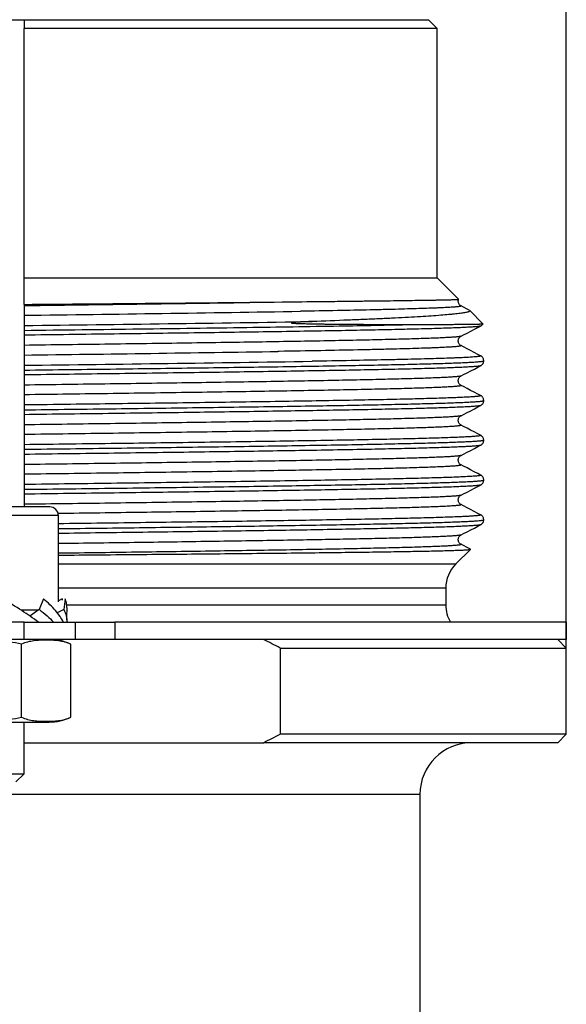
# Model space of a CAD drawing. Units: millimetres. Extents: x 345 to 611, y -40 to 318.
# Drawn here: x 449 to 481, y 186 to 243 of the extents above; entities that cross this region are included whole.
import ezdxf

# ---------------------------------------------------------------- set-up
doc = ezdxf.new("R2010")
doc.units = ezdxf.units.MM
doc.layers.add('02_ACHSEN', color=7, linetype='Continuous')
doc.layers.add('06_FLAECHEN', color=7, linetype='Continuous')
doc.layers.add('AM_5', color=3, linetype='Continuous', lineweight=25)
doc.styles.get("Standard").update_dxf_attribs({"font": 'arial.ttf'})
doc.dimstyles.new('AM_DIN$0', dxfattribs={"dimtxt": 3.5, "dimasz": 4, "dimexe": 1, "dimexo": 0, "dimgap": 1.5, "dimtad": 1, "dimdsep": 46, "dimtxsty": 'Standard', "dimcen": 0, "dimclrd": 256, "dimclre": 256, "dimclrt": 2, "dimadec": 0, "dimazin": 2, "dimtp": 0.1, "dimtm": 0.1, "dimtfac": 0.71, "dimtmove": 0, "dimatfit": 3, "dimfxl": 1, "dimlwd": -1, "dimlwe": -1, "dimarcsym": 0})

# ---------------------------------------------------------------- blocks, each defined once
blk = doc.blocks.new('*D17')
at = {"layer": 'AM_5', "transparency": 16777216}
for p, q in [((474.798, 265.281), (367.607, 265.281)), ((372.607, 245.281), (372.607, 148.781)), ((474.798, 128.781), (367.607, 128.781))]:
    blk.add_line(p, q, dxfattribs=at)
for points in [[(369.274, 245.281), (375.94, 245.281), (372.607, 265.281)], [(369.274, 148.781), (375.94, 148.781), (372.607, 128.781)]]:
    blk.add_solid(points, dxfattribs=at)
at = {"layer": 'Defpoints', "color": 0, "transparency": 16777216}
for p in [(474.798, 265.281), (372.607, 128.781), (474.798, 128.781)]:
    blk.add_point(p, dxfattribs=at)
at = {"layer": 'AM_5', "color": 2, "transparency": 16777216, "insert": (356.166, 197.031), "char_height": 17.5, "attachment_point": 5, "rotation": 90}
blk.add_mtext('137', dxfattribs=at)
blk = doc.blocks.new('*D18')
at = {"layer": 'AM_5', "transparency": 16777216}
for p, q in [((411.798, 201.681), (411.798, 294.542)), ((480.798, 206.681), (480.798, 294.542)), ((431.798, 289.542), (460.798, 289.542))]:
    blk.add_line(p, q, dxfattribs=at)
for points in [[(431.798, 292.876), (431.798, 286.209), (411.798, 289.542)], [(460.798, 292.876), (460.798, 286.209), (480.798, 289.542)]]:
    blk.add_solid(points, dxfattribs=at)
at = {"layer": 'Defpoints', "color": 0, "transparency": 16777216}
for p in [(480.798, 289.542), (480.798, 206.681), (411.798, 201.681)]:
    blk.add_point(p, dxfattribs=at)
at = {"layer": 'AM_5', "color": 2, "transparency": 16777216, "insert": (445.76, 306.467), "char_height": 17.5, "attachment_point": 5}
blk.add_mtext('%%C69', dxfattribs=at)

msp = doc.modelspace()

# ---------------------------------------------------------------- linework, layer by layer
at = {"color": 7, "linetype": 'Continuous'}
for p, q in [((472.798, 243.181), (473.298, 242.681)), ((450.798, 214.881), (441.798, 214.881)), ((451.298, 209.364), (451.298, 214.381)), ((475.233, 212.414), (474.383, 211.565)), ((473.798, 210.151), (473.798, 209.181)), ((451.51, 209.531), (451.298, 209.429)), ((450.187, 208.919), (449.639, 208.538)), ((451.61, 208.919), (451.232, 208.726)), ((450.166, 208.184), (450.161, 208.181)), ((452.298, 207.181), (452.298, 208.181)), ((449.298, 207.181), (443.298, 207.181)), ((450.751, 207.181), (449.298, 207.181)), ((452.298, 207.181), (450.751, 207.181)), ((454.578, 207.181), (452.298, 207.181)), ((463.202, 207.181), (454.578, 207.181)), ((473.213, 207.181), (463.202, 207.181)), ((473.539, 207.181), (473.213, 207.181)), ((475.798, 207.181), (473.539, 207.181)), ((476.148, 207.181), (475.798, 207.181)), ((476.184, 207.181), (476.148, 207.181)), ((480.298, 207.181), (476.184, 207.181)), ((480.353, 207.181), (480.298, 207.181)), ((480.298, 207.181), (480.798, 206.681)), ((480.798, 207.181), (480.353, 207.181)), ((464.186, 206.681), (464.186, 201.681)), ((449.298, 199.381), (449.298, 202.381)), ((480.798, 201.681), (464.186, 201.681)), ((480.298, 201.181), (480.798, 201.681)), ((449.298, 201.181), (463.202, 201.181)), ((475.298, 201.181), (463.202, 201.181)), ((480.298, 201.181), (475.298, 201.181)), ((443.298, 199.381), (449.298, 199.381)), ((449.298, 199.381), (448.823, 198.906)), ((472.298, 198.181), (472.298, 166.081))]:
    msp.add_line(p, q, dxfattribs=at)
at = {"color": 9, "linetype": 'Continuous'}
for p, q in [((451.298, 214.381), (441.298, 214.381)), ((449.298, 207.181), (449.298, 208.181)), ((454.578, 208.181), (454.578, 207.181)), ((472.298, 198.181), (420.298, 198.181))]:
    msp.add_line(p, q, dxfattribs=at)
at = {"color": 3, "linetype": 'Continuous'}
for p, q in [((449.298, 208.181), (443.298, 208.181)), ((449.298, 208.181), (450.085, 208.181)), ((450.085, 208.181), (450.187, 208.181)), ((450.187, 208.181), (450.225, 208.181)), ((450.225, 208.181), (451.579, 208.181)), ((451.579, 208.181), (451.61, 208.181)), ((451.61, 208.181), (452.298, 208.181)), ((452.298, 208.181), (454.578, 208.181)), ((473.539, 208.181), (454.578, 208.181)), ((476.148, 208.181), (473.539, 208.181)), ((476.184, 208.181), (476.148, 208.181)), ((480.798, 208.181), (476.184, 208.181))]:
    msp.add_line(p, q, dxfattribs=at)
at = {"color": 7, "linetype": 'Continuous'}
for points in [[(474.682, 226.559), (474.673, 226.565), (474.658, 226.574), (474.64, 226.587), (474.62, 226.604), (474.598, 226.627), (474.576, 226.655), (474.555, 226.688), (474.539, 226.726), (474.527, 226.768), (474.521, 226.812), (474.522, 226.858), (474.529, 226.902), (474.54, 226.939)], [(475.159, 226.311), (475.035, 226.376), (474.829, 226.483), (474.682, 226.559)], [(474.682, 224.794), (474.834, 224.873), (475.04, 224.98), (475.247, 225.088), (475.456, 225.197), (475.666, 225.307), (475.821, 225.387)], [(475.821, 225.387), (475.836, 225.395), (475.854, 225.407), (475.875, 225.422), (475.897, 225.441), (475.92, 225.465), (475.942, 225.494), (475.959, 225.519)], [(474.682, 224.25), (474.673, 224.256), (474.658, 224.265), (474.64, 224.278), (474.62, 224.295), (474.598, 224.318), (474.576, 224.346), (474.555, 224.379), (474.539, 224.417), (474.527, 224.459), (474.521, 224.503), (474.522, 224.549), (474.529, 224.593), (474.541, 224.634), (474.558, 224.67), (474.579, 224.703), (474.601, 224.73), (474.622, 224.752), (474.642, 224.769), (474.66, 224.781), (474.674, 224.79), (474.682, 224.794)], [(475.821, 223.658), (475.661, 223.741), (475.451, 223.85), (475.242, 223.959), (475.035, 224.067), (474.829, 224.174), (474.682, 224.25)], [(476, 223.368), (475.999, 223.39), (475.993, 223.432), (475.982, 223.474), (475.966, 223.511), (475.947, 223.545), (475.925, 223.573), (475.904, 223.597), (475.883, 223.616), (475.863, 223.632), (475.845, 223.644), (475.828, 223.654), (475.821, 223.658)], [(475.821, 223.078), (475.836, 223.086), (475.854, 223.098), (475.875, 223.113), (475.897, 223.132), (475.92, 223.156), (475.942, 223.185), (475.963, 223.219), (475.98, 223.259), (475.993, 223.302), (475.999, 223.347), (476, 223.368)], [(474.682, 222.485), (474.834, 222.564), (475.04, 222.671), (475.247, 222.779), (475.456, 222.888), (475.666, 222.998), (475.821, 223.078)], [(474.682, 221.941), (474.673, 221.947), (474.658, 221.956), (474.64, 221.969), (474.62, 221.986), (474.598, 222.009), (474.576, 222.037), (474.555, 222.07), (474.539, 222.108), (474.527, 222.15), (474.521, 222.194), (474.522, 222.24), (474.529, 222.284), (474.541, 222.325), (474.558, 222.361), (474.579, 222.394), (474.601, 222.421), (474.622, 222.443), (474.642, 222.46), (474.66, 222.472), (474.674, 222.481), (474.682, 222.485)], [(475.821, 221.349), (475.661, 221.432), (475.451, 221.541), (475.242, 221.65), (475.035, 221.758), (474.829, 221.865), (474.682, 221.941)], [(476, 221.059), (475.999, 221.081), (475.993, 221.123), (475.982, 221.165), (475.966, 221.202), (475.947, 221.236), (475.925, 221.264), (475.904, 221.288), (475.883, 221.307), (475.863, 221.323), (475.845, 221.335), (475.828, 221.345), (475.821, 221.349)], [(475.821, 220.769), (475.836, 220.777), (475.854, 220.789), (475.875, 220.804), (475.897, 220.823), (475.92, 220.847), (475.942, 220.876), (475.963, 220.91), (475.98, 220.95), (475.993, 220.993), (475.999, 221.038), (476, 221.059)], [(474.682, 220.176), (474.834, 220.255), (475.04, 220.362), (475.247, 220.47), (475.456, 220.579), (475.666, 220.689), (475.821, 220.769)], [(474.682, 219.632), (474.673, 219.638), (474.658, 219.647), (474.64, 219.66), (474.62, 219.677), (474.598, 219.7), (474.576, 219.728), (474.555, 219.761), (474.539, 219.799), (474.527, 219.841), (474.521, 219.885), (474.522, 219.931), (474.529, 219.975), (474.541, 220.016), (474.558, 220.052), (474.579, 220.085), (474.601, 220.112), (474.622, 220.134), (474.642, 220.151), (474.66, 220.163), (474.674, 220.172), (474.682, 220.176)], [(475.821, 219.04), (475.661, 219.123), (475.451, 219.232), (475.242, 219.341), (475.035, 219.449), (474.829, 219.556), (474.682, 219.632)], [(476, 218.75), (475.999, 218.772), (475.993, 218.814), (475.982, 218.856), (475.966, 218.893), (475.947, 218.927), (475.925, 218.955), (475.904, 218.979), (475.883, 218.998), (475.863, 219.014), (475.845, 219.026), (475.828, 219.036), (475.821, 219.04)], [(475.821, 218.46), (475.836, 218.468), (475.854, 218.48), (475.875, 218.495), (475.897, 218.514), (475.92, 218.538), (475.942, 218.567), (475.963, 218.601), (475.98, 218.641), (475.993, 218.684), (475.999, 218.729), (476, 218.75)], [(474.682, 217.867), (474.834, 217.946), (475.04, 218.053), (475.247, 218.161), (475.456, 218.27), (475.666, 218.38), (475.821, 218.46)], [(474.682, 217.323), (474.673, 217.329), (474.658, 217.338), (474.64, 217.351), (474.62, 217.368), (474.598, 217.391), (474.576, 217.419), (474.555, 217.452), (474.539, 217.49), (474.527, 217.532), (474.521, 217.576), (474.522, 217.622), (474.529, 217.666), (474.541, 217.707), (474.558, 217.743), (474.579, 217.776), (474.601, 217.803), (474.622, 217.825), (474.642, 217.842), (474.66, 217.854), (474.674, 217.863), (474.682, 217.867)], [(475.821, 216.731), (475.661, 216.814), (475.451, 216.923), (475.242, 217.032), (475.035, 217.14), (474.829, 217.247), (474.682, 217.323)], [(476, 216.441), (475.999, 216.463), (475.993, 216.505), (475.982, 216.547), (475.966, 216.584), (475.947, 216.618), (475.925, 216.646), (475.904, 216.67), (475.883, 216.689), (475.863, 216.705), (475.845, 216.717), (475.828, 216.727), (475.821, 216.731)], [(475.821, 216.151), (475.836, 216.159), (475.854, 216.171), (475.875, 216.186), (475.897, 216.205), (475.92, 216.229), (475.942, 216.258), (475.963, 216.292), (475.98, 216.332), (475.993, 216.375), (475.999, 216.42), (476, 216.441)], [(474.682, 215.558), (474.834, 215.637), (475.04, 215.744), (475.247, 215.852), (475.456, 215.961), (475.666, 216.071), (475.821, 216.151)], [(474.682, 215.014), (474.673, 215.02), (474.658, 215.029), (474.64, 215.042), (474.62, 215.059), (474.598, 215.082), (474.576, 215.11), (474.555, 215.143), (474.539, 215.181), (474.527, 215.223), (474.521, 215.267), (474.522, 215.313), (474.529, 215.357), (474.541, 215.398), (474.558, 215.434), (474.579, 215.467), (474.601, 215.494), (474.622, 215.516), (474.642, 215.533), (474.66, 215.545), (474.674, 215.554), (474.682, 215.558)], [(475.821, 214.422), (475.661, 214.505), (475.451, 214.614), (475.242, 214.723), (475.035, 214.831), (474.829, 214.938), (474.682, 215.014)], [(476, 214.132), (475.999, 214.154), (475.993, 214.196), (475.982, 214.238), (475.966, 214.275), (475.947, 214.309), (475.925, 214.337), (475.904, 214.361), (475.883, 214.38), (475.863, 214.396), (475.845, 214.408), (475.828, 214.418), (475.821, 214.422)], [(475.821, 213.842), (475.836, 213.85), (475.854, 213.862), (475.875, 213.877), (475.897, 213.896), (475.92, 213.92), (475.942, 213.949), (475.963, 213.983), (475.98, 214.023), (475.993, 214.066), (475.999, 214.111), (476, 214.132)], [(474.682, 213.249), (474.834, 213.328), (475.04, 213.435), (475.247, 213.543), (475.456, 213.652), (475.666, 213.762), (475.821, 213.842)], [(474.682, 212.705), (474.673, 212.711), (474.658, 212.72), (474.64, 212.733), (474.62, 212.75), (474.598, 212.773), (474.576, 212.801), (474.555, 212.834), (474.539, 212.872), (474.527, 212.914), (474.521, 212.958), (474.522, 213.004), (474.529, 213.048), (474.541, 213.089), (474.558, 213.125), (474.579, 213.158), (474.601, 213.185), (474.622, 213.207), (474.642, 213.224), (474.66, 213.236), (474.674, 213.245), (474.682, 213.249)], [(475.23, 212.42), (475.035, 212.522), (474.829, 212.629), (474.682, 212.705)]]:
    msp.add_lwpolyline(points, dxfattribs=at)
for centre, radius, start, end in [((450.798, 214.381), 0.5, 0, 90), ((475.798, 210.151), 2, 135, 180), ((475.798, 209.181), 2, 180, 210.0222), ((434.204, 148.871), 65.122, 62.58725, 63.55868), ((434.204, 259.491), 65.122, 296.44132, 297.41275), ((475.298, 198.181), 3, 90, 180)]:
    msp.add_arc(centre, radius, start, end, dxfattribs=at)
msp.add_open_spline([(466.034, 225.65), (465.941, 225.646), (465.801, 225.641), (465.614, 225.634), (465.496, 225.628), (465.402, 225.624), (465.331, 225.621), (465.26, 225.617), (465.189, 225.613), (465.118, 225.609), (465.059, 225.605), (465.012, 225.601), (464.977, 225.598), (464.942, 225.595), (464.912, 225.592), (464.889, 225.59), (464.872, 225.588), (464.858, 225.585), (464.847, 225.584), (464.839, 225.582), (464.831, 225.58), (464.825, 225.578), (464.821, 225.576), (464.817, 225.573), (464.822, 225.569), (464.829, 225.567), (464.838, 225.565), (464.848, 225.563), (464.858, 225.561), (464.872, 225.559), (464.888, 225.558), (464.908, 225.556), (464.928, 225.554), (464.954, 225.552), (464.986, 225.55), (465.024, 225.547), (465.063, 225.545), (465.114, 225.542), (465.177, 225.54), (465.253, 225.537), (465.328, 225.534), (465.403, 225.532), (465.502, 225.529), (465.626, 225.525), (465.773, 225.522), (465.919, 225.519), (466.064, 225.516), (466.256, 225.513), (466.493, 225.509), (466.775, 225.505), (467.143, 225.501), (467.594, 225.496), (468.124, 225.492), (468.639, 225.488), (469.294, 225.485), (470.073, 225.482), (470.96, 225.48), (471.529, 225.479), (471.802, 225.479)], degree=3, knots=[0, 0, 0, 0, 0.034095, 0.051257, 0.068486, 0.077121, 0.085769, 0.094425, 0.103085, 0.111744, 0.120392, 0.124707, 0.129011, 0.133299, 0.137561, 0.139677, 0.141777, 0.143854, 0.144879, 0.14589, 0.146879, 0.147828, 0.148273, 0.148687, 0.149296, 0.150001, 0.151323, 0.152599, 0.153852, 0.155089, 0.157534, 0.159952, 0.162352, 0.164738, 0.169479, 0.174188, 0.178872, 0.183535, 0.192813, 0.202034, 0.211208, 0.220338, 0.22943, 0.247504, 0.265443, 0.283254, 0.300943, 0.318513, 0.353303, 0.387635, 0.421513, 0.487909, 0.552483, 0.615212, 0.676066, 0.792021, 0.900087, 1, 1, 1, 1], dxfattribs=at)
at = {"layer": '02_ACHSEN', "color": 7, "linetype": 'Continuous'}
for p, q in [((443.298, 243.181), (449.298, 243.181)), ((449.298, 243.181), (449.298, 242.681)), ((449.298, 243.181), (470.548, 243.181)), ((470.548, 243.181), (472.798, 243.181)), ((449.298, 228.181), (449.298, 242.681)), ((473.298, 242.681), (449.298, 242.681)), ((473.298, 228.181), (473.298, 242.681)), ((449.298, 226.647), (449.298, 228.181)), ((449.298, 228.181), (473.298, 228.181)), ((474.54, 226.939), (473.298, 228.181)), ((449.298, 226.647), (449.298, 226.574)), ((449.298, 226.574), (449.298, 226.012)), ((474.54, 226.939), (474.54, 226.939)), ((474.682, 226.559), (474.682, 226.559)), ((449.298, 226.012), (449.298, 225.418)), ((475.159, 226.311), (475.186, 226.293)), ((475.958, 225.52), (475.186, 226.293)), ((449.298, 225.418), (449.298, 225.137)), ((475.821, 225.387), (475.821, 225.387)), ((475.959, 225.519), (475.958, 225.52)), ((449.298, 225.137), (449.298, 224.856)), ((449.298, 224.856), (449.298, 224.265)), ((449.298, 224.265), (449.298, 223.703)), ((474.682, 224.794), (474.682, 224.794)), ((474.682, 224.25), (474.682, 224.25)), ((449.298, 223.703), (449.298, 223.109)), ((449.298, 223.109), (449.298, 222.828)), ((475.821, 223.658), (475.821, 223.658)), ((476, 223.368), (476, 223.368)), ((449.298, 222.828), (449.298, 222.547)), ((449.298, 222.547), (449.298, 221.956)), ((475.821, 223.078), (475.821, 223.078)), ((449.298, 221.956), (449.298, 221.394)), ((474.682, 222.485), (474.682, 222.485)), ((449.298, 221.394), (449.298, 220.8)), ((474.682, 221.941), (474.682, 221.941)), ((449.298, 220.8), (449.298, 220.519)), ((475.821, 221.349), (475.821, 221.349)), ((476, 221.059), (476, 221.059)), ((449.298, 220.519), (449.298, 220.238)), ((449.298, 220.238), (449.298, 219.647)), ((475.821, 220.769), (475.821, 220.769)), ((474.682, 220.176), (474.682, 220.176)), ((449.298, 219.647), (449.298, 219.085)), ((449.298, 219.085), (449.298, 218.491)), ((474.682, 219.632), (474.682, 219.632)), ((475.821, 219.04), (475.821, 219.04)), ((476, 218.75), (476, 218.75)), ((449.298, 218.491), (449.298, 218.21)), ((449.298, 218.21), (449.298, 217.929)), ((475.821, 218.46), (475.821, 218.46)), ((449.298, 217.929), (449.298, 217.338)), ((474.682, 217.867), (474.682, 217.867)), ((449.298, 217.338), (449.298, 216.776)), ((474.682, 217.323), (474.682, 217.323)), ((449.298, 216.776), (449.298, 216.182)), ((475.821, 216.731), (475.821, 216.731)), ((476, 216.441), (476, 216.441)), ((449.298, 216.182), (449.298, 215.901)), ((449.298, 215.901), (449.298, 215.62)), ((475.821, 216.151), (475.821, 216.151)), ((449.298, 215.62), (449.298, 215.029)), ((474.682, 215.558), (474.682, 215.558)), ((449.298, 215.029), (449.298, 214.881)), ((474.682, 215.014), (474.682, 215.014)), ((475.821, 214.422), (475.821, 214.422)), ((476, 214.132), (476, 214.132)), ((475.821, 213.842), (475.821, 213.842)), ((474.682, 213.249), (474.682, 213.249)), ((474.682, 212.705), (474.682, 212.705)), ((449.298, 208.881), (449.126, 208.881)), ((449.498, 208.881), (449.298, 208.881)), ((449.727, 208.881), (449.498, 208.881)), ((450.076, 208.881), (449.727, 208.881)), ((480.798, 208.181), (480.798, 207.181)), ((449.155, 202.66), (449.155, 206.902)), ((452.013, 202.66), (452.013, 206.902)), ((464.186, 206.681), (480.798, 206.681)), ((480.798, 201.681), (480.798, 206.681)), ((443.204, 202.381), (449.392, 202.381)), ((449.392, 202.381), (450.751, 202.381))]:
    msp.add_line(p, q, dxfattribs=at)
at = {"layer": '02_ACHSEN', "color": 9, "linetype": 'Continuous'}
for p, q in [((464.126, 223.913), (464.048, 223.912)), ((466.049, 223.341), (466.036, 223.341)), ((466.048, 223.341), (466.036, 223.341)), ((451.298, 211.565), (474.383, 211.565)), ((473.798, 210.151), (451.298, 210.151)), ((451.775, 209.181), (473.798, 209.181))]:
    msp.add_line(p, q, dxfattribs=at)
for centre, radius, start, end in [((395.725, 4518.807), 4292.567, 270.715088, 270.91534), ((401.143, 4123.069), 3897.354, 270.707953, 270.944108), ((398.469, 4503.581), 4278.465, 270.68069, 270.904841), ((394.398, 4613.118), 4389.759, 270.716576, 270.909123), ((398.481, 4500.413), 4277.606, 270.680674, 270.904901)]:
    msp.add_arc(centre, radius, start, end, dxfattribs=at)
at = {"layer": '02_ACHSEN', "color": 7, "linetype": 'Continuous'}
for centre, radius, start, end in [((398.307, 6471.673), 6245.235, 270.4678124, 270.6054448), ((450.751, 204.181), 3, 65.1055, 90), ((450.751, 205.381), 3, 270, 294.8945)]:
    msp.add_arc(centre, radius, start, end, dxfattribs=at)
for points, knots in [([(464.299, 226.788), (465.058, 226.796), (466.166, 226.808), (467.602, 226.825), (468.585, 226.836), (469.5, 226.847), (470.346, 226.858), (471.12, 226.868), (471.818, 226.878), (472.44, 226.887), (472.909, 226.894), (473.245, 226.9), (473.466, 226.904), (473.667, 226.908), (473.847, 226.912), (474.006, 226.916), (474.145, 226.92), (474.262, 226.923), (474.347, 226.926), (474.404, 226.928), (474.439, 226.93), (474.469, 226.931), (474.493, 226.933), (474.513, 226.934), (474.526, 226.936), (474.535, 226.937), (474.538, 226.938), (474.54, 226.938), (474.54, 226.939)], [0, 0, 0, 0, 0.222246, 0.324582, 0.420648, 0.510154, 0.592827, 0.668417, 0.736698, 0.797463, 0.850527, 0.874121, 0.895731, 0.915342, 0.932939, 0.948508, 0.962038, 0.97352, 0.982944, 0.986882, 0.990304, 0.99321, 0.995597, 0.997468, 0.998821, 0.999659, 0.999889, 1, 1, 1, 1]), ([(475.186, 226.293), (475.191, 226.287), (475.201, 226.272), (475.188, 226.252), (475.173, 226.241), (475.146, 226.226), (475.099, 226.209), (475.028, 226.189), (474.937, 226.169), (474.826, 226.149), (474.695, 226.129), (474.544, 226.109), (474.373, 226.089), (474.183, 226.069), (473.891, 226.041), (473.478, 226.007), (472.925, 225.967), (472.299, 225.927), (471.6, 225.887), (470.831, 225.847), (469.994, 225.808), (469.092, 225.768), (467.764, 225.713), (466.738, 225.675), (466.034, 225.65)], [0, 0, 0, 0, 0.00246, 0.004918, 0.006676, 0.00889, 0.014801, 0.022784, 0.032881, 0.045108, 0.059467, 0.075955, 0.094564, 0.115284, 0.138101, 0.189964, 0.25001, 0.318069, 0.393948, 0.477431, 0.568285, 0.66625, 0.771054, 1, 1, 1, 1]), ([(471.802, 225.479), (472.12, 225.479), (472.715, 225.48), (473.435, 225.482), (473.951, 225.484), (474.292, 225.486), (474.602, 225.488), (474.881, 225.491), (475.127, 225.494), (475.342, 225.497), (475.525, 225.5), (475.656, 225.503), (475.746, 225.505), (475.8, 225.507), (475.847, 225.509), (475.885, 225.511), (475.915, 225.513), (475.935, 225.515), (475.947, 225.516), (475.953, 225.517), (475.956, 225.518), (475.958, 225.519), (475.959, 225.519)], [0, 0, 0, 0, 0.229116, 0.429878, 0.519351, 0.601426, 0.676014, 0.743034, 0.802415, 0.854091, 0.898009, 0.934119, 0.949234, 0.962385, 0.973568, 0.982779, 0.99002, 0.99529, 0.997188, 0.998598, 0.999525, 1, 1, 1, 1]), ([(451.298, 212.077), (452.914, 212.091), (455.305, 212.112), (458.439, 212.14), (460.664, 212.161), (462.781, 212.182), (464.774, 212.203), (466.628, 212.224), (468.328, 212.245), (469.862, 212.266), (471.031, 212.284), (471.875, 212.298), (472.436, 212.309), (472.948, 212.319), (473.41, 212.33), (473.821, 212.34), (474.18, 212.351), (474.486, 212.361), (474.708, 212.37), (474.859, 212.377), (474.953, 212.382), (475.032, 212.388), (475.099, 212.393), (475.152, 212.398), (475.191, 212.403), (475.215, 212.407), (475.228, 212.411), (475.232, 212.413), (475.233, 212.414)], [0, 0, 0, 0, 0.20252, 0.299542, 0.392743, 0.481414, 0.56488, 0.642509, 0.713716, 0.777963, 0.834769, 0.860246, 0.883708, 0.905112, 0.924417, 0.941589, 0.956595, 0.969409, 0.980007, 0.98447, 0.988372, 0.991713, 0.99449, 0.996705, 0.998357, 0.999449, 0.999789, 1, 1, 1, 1]), ([(475.233, 212.414), (475.234, 212.415), (475.234, 212.418), (475.231, 212.419), (475.23, 212.42)], [0, 0, 0, 0, 0.399855, 1, 1, 1, 1]), ([(449.155, 206.902), (448.922, 206.956), (448.45, 207.038), (447.734, 207.104), (447.016, 207.134), (446.298, 207.142), (445.579, 207.134), (444.861, 207.104), (444.146, 207.038), (443.673, 206.956), (443.44, 206.902)], [0, 0, 0, 0, 0.124979, 0.249978, 0.374987, 0.5, 0.625012, 0.750022, 0.875021, 1, 1, 1, 1]), ([(452.013, 206.902), (451.9, 206.955), (451.666, 207.037), (451.304, 207.104), (450.944, 207.134), (450.584, 207.142), (450.225, 207.134), (449.864, 207.104), (449.503, 207.037), (449.269, 206.955), (449.155, 206.902)], [0, 0, 0, 0, 0.128648, 0.253435, 0.376894, 0.500009, 0.623123, 0.746581, 0.871363, 1, 1, 1, 1]), ([(443.44, 202.66), (443.673, 202.606), (444.146, 202.524), (444.861, 202.458), (445.579, 202.428), (446.298, 202.42), (447.016, 202.428), (447.734, 202.458), (448.45, 202.524), (448.922, 202.606), (449.155, 202.66)], [0, 0, 0, 0, 0.124979, 0.249978, 0.374988, 0.5, 0.625013, 0.750022, 0.875021, 1, 1, 1, 1]), ([(449.155, 202.66), (449.269, 202.607), (449.503, 202.525), (449.864, 202.458), (450.225, 202.428), (450.584, 202.42), (450.944, 202.428), (451.304, 202.458), (451.666, 202.525), (451.9, 202.607), (452.013, 202.66)], [0, 0, 0, 0, 0.128637, 0.25342, 0.376877, 0.499991, 0.623106, 0.746565, 0.871351, 1, 1, 1, 1])]:
    msp.add_open_spline(points, degree=3, knots=knots, dxfattribs=at)
at = {"layer": '02_ACHSEN', "color": 9, "linetype": 'Continuous'}
for points, knots in [([(474.682, 226.559), (474.685, 226.558), (474.689, 226.556), (474.692, 226.549), (474.687, 226.543), (474.678, 226.539), (474.664, 226.534), (474.636, 226.527), (474.588, 226.518), (474.515, 226.509), (474.421, 226.499), (474.307, 226.49), (474.173, 226.48), (474.019, 226.47), (473.845, 226.46), (473.651, 226.45), (473.437, 226.441), (473.204, 226.431), (472.854, 226.417), (472.37, 226.4), (471.732, 226.381), (471.021, 226.361), (470.238, 226.341), (469.059, 226.314), (467.425, 226.281), (466.075, 226.256), (465.36, 226.244)], [0, 0, 0, 0, 0.000908, 0.001469, 0.002106, 0.003151, 0.004694, 0.006759, 0.012491, 0.020377, 0.030424, 0.042631, 0.056991, 0.073497, 0.092137, 0.112898, 0.135767, 0.160728, 0.187762, 0.247973, 0.316228, 0.392332, 0.476065, 0.567186, 0.770523, 1, 1, 1, 1]), ([(449.298, 225.137), (451.544, 225.165), (455.861, 225.219), (461.962, 225.302), (467.217, 225.384), (470.402, 225.445), (471.802, 225.479)], [0, 0, 0, 0, 0.299419, 0.575482, 0.813286, 1, 1, 1, 1]), ([(475.821, 225.387), (475.813, 225.383), (475.792, 225.377), (475.754, 225.369), (475.7, 225.361), (475.632, 225.353), (475.548, 225.345), (475.407, 225.333), (475.194, 225.319), (474.894, 225.303), (474.535, 225.286), (474.119, 225.27), (473.647, 225.253), (473.118, 225.237), (472.305, 225.214), (471.159, 225.186), (469.633, 225.153), (467.917, 225.12), (466.026, 225.087), (463.973, 225.054), (461.776, 225.021), (459.453, 224.988), (457.022, 224.955), (453.625, 224.91), (451.041, 224.878), (449.298, 224.856)], [0, 0, 0, 0, 0.000938, 0.002422, 0.004464, 0.007065, 0.010227, 0.013948, 0.023065, 0.034399, 0.04793, 0.063631, 0.08147, 0.101411, 0.123414, 0.173421, 0.231086, 0.295939, 0.367451, 0.445041, 0.528076, 0.615879, 0.707734, 0.802893, 1, 1, 1, 1]), ([(474.682, 224.794), (474.675, 224.791), (474.655, 224.784), (474.617, 224.777), (474.565, 224.769), (474.499, 224.76), (474.419, 224.752), (474.284, 224.741), (474.079, 224.726), (473.791, 224.71), (473.447, 224.694), (473.049, 224.677), (472.596, 224.661), (472.09, 224.645), (471.312, 224.622), (470.216, 224.594), (468.756, 224.561), (467.115, 224.528), (465.305, 224.495), (463.342, 224.462), (461.24, 224.43), (459.018, 224.397), (456.692, 224.364), (453.441, 224.319), (450.966, 224.287), (449.298, 224.265)], [0, 0, 0, 0, 0.000965, 0.002474, 0.004538, 0.00716, 0.010341, 0.014081, 0.023229, 0.034588, 0.048139, 0.063854, 0.081701, 0.101646, 0.123647, 0.17364, 0.231276, 0.296089, 0.367556, 0.445097, 0.528085, 0.615849, 0.707678, 0.802831, 1, 1, 1, 1]), ([(474.682, 224.25), (474.685, 224.249), (474.689, 224.247), (474.691, 224.243), (474.691, 224.238), (474.685, 224.233), (474.668, 224.225), (474.631, 224.217), (474.569, 224.207), (474.485, 224.197), (474.377, 224.186), (474.246, 224.176), (474.093, 224.165), (473.916, 224.155), (473.717, 224.145), (473.496, 224.134), (473.252, 224.124), (472.986, 224.113), (472.587, 224.099), (472.036, 224.081), (471.311, 224.06), (470.505, 224.039), (469.619, 224.018), (468.287, 223.989), (466.447, 223.953), (464.929, 223.927), (464.126, 223.913)], [0, 0, 0, 0, 0.000842, 0.001124, 0.001373, 0.002024, 0.003115, 0.00684, 0.012712, 0.020752, 0.030964, 0.043344, 0.057884, 0.074575, 0.093403, 0.114354, 0.137411, 0.162557, 0.189769, 0.250305, 0.318822, 0.395098, 0.478881, 0.569898, 0.772417, 1, 1, 1, 1]), ([(449.298, 222.828), (451.08, 222.85), (453.722, 222.883), (457.194, 222.928), (459.674, 222.962), (462.041, 222.996), (464.276, 223.029), (466.359, 223.063), (468.273, 223.096), (470.002, 223.13), (471.32, 223.158), (472.271, 223.181), (472.903, 223.198), (473.479, 223.215), (473.998, 223.232), (474.458, 223.249), (474.859, 223.265), (475.2, 223.282), (475.445, 223.296), (475.611, 223.308), (475.713, 223.317), (475.799, 223.325), (475.869, 223.333), (475.924, 223.341), (475.964, 223.35), (475.987, 223.356), (476, 223.364), (476, 223.368)], [0, 0, 0, 0, 0.200176, 0.296732, 0.389839, 0.478715, 0.562608, 0.640813, 0.71267, 0.777575, 0.834979, 0.860716, 0.884401, 0.905986, 0.925425, 0.942677, 0.957707, 0.970483, 0.980979, 0.985366, 0.989176, 0.992408, 0.99506, 0.997135, 0.998634, 0.999569, 1, 1, 1, 1]), ([(475.821, 223.658), (475.823, 223.656), (475.827, 223.654), (475.83, 223.647), (475.824, 223.641), (475.808, 223.634), (475.774, 223.626), (475.718, 223.617), (475.641, 223.607), (475.542, 223.597), (475.422, 223.588), (475.281, 223.578), (475.119, 223.568), (474.937, 223.558), (474.733, 223.548), (474.509, 223.538), (474.264, 223.529), (473.897, 223.515), (473.389, 223.498), (472.72, 223.478), (471.975, 223.459), (471.155, 223.439), (469.92, 223.412), (468.21, 223.378), (466.797, 223.353), (466.049, 223.341)], [0, 0, 0, 0, 0.00086, 0.001386, 0.002028, 0.003098, 0.006765, 0.012561, 0.020511, 0.030619, 0.042884, 0.057298, 0.073854, 0.092539, 0.113342, 0.136248, 0.16124, 0.188301, 0.248551, 0.316823, 0.392921, 0.476624, 0.56769, 0.770834, 1, 1, 1, 1]), ([(475.821, 223.078), (475.813, 223.074), (475.792, 223.068), (475.754, 223.06), (475.7, 223.052), (475.632, 223.044), (475.548, 223.036), (475.407, 223.024), (475.194, 223.01), (474.894, 222.994), (474.535, 222.977), (474.119, 222.961), (473.647, 222.944), (473.118, 222.928), (472.305, 222.905), (471.159, 222.877), (469.633, 222.844), (467.917, 222.811), (466.026, 222.778), (463.973, 222.745), (461.776, 222.712), (459.453, 222.679), (457.022, 222.646), (453.625, 222.601), (451.041, 222.569), (449.298, 222.547)], [0, 0, 0, 0, 0.000938, 0.002422, 0.004464, 0.007065, 0.010227, 0.013948, 0.023065, 0.034399, 0.04793, 0.063631, 0.08147, 0.101411, 0.123414, 0.173421, 0.231086, 0.295939, 0.367451, 0.445041, 0.528076, 0.615879, 0.707734, 0.802893, 1, 1, 1, 1]), ([(474.682, 222.485), (474.675, 222.482), (474.655, 222.475), (474.617, 222.468), (474.565, 222.46), (474.499, 222.451), (474.419, 222.443), (474.284, 222.432), (474.079, 222.417), (473.791, 222.401), (473.447, 222.385), (473.049, 222.368), (472.596, 222.352), (472.09, 222.336), (471.312, 222.313), (470.216, 222.285), (468.756, 222.252), (467.115, 222.219), (465.305, 222.186), (463.342, 222.153), (461.24, 222.121), (459.018, 222.088), (456.692, 222.055), (453.441, 222.01), (450.966, 221.978), (449.298, 221.956)], [0, 0, 0, 0, 0.000965, 0.002474, 0.004538, 0.00716, 0.010341, 0.014081, 0.023229, 0.034588, 0.048139, 0.063854, 0.081701, 0.101646, 0.123647, 0.17364, 0.231276, 0.296089, 0.367556, 0.445097, 0.528085, 0.615849, 0.707678, 0.802831, 1, 1, 1, 1]), ([(474.682, 221.941), (474.686, 221.94), (474.693, 221.936), (474.69, 221.927), (474.684, 221.924), (474.674, 221.919), (474.661, 221.915), (474.644, 221.911), (474.614, 221.905), (474.567, 221.898), (474.499, 221.889), (474.416, 221.881), (474.317, 221.872), (474.204, 221.864), (474.075, 221.855), (473.931, 221.847), (473.709, 221.835), (473.395, 221.82), (472.974, 221.803), (472.495, 221.786), (471.96, 221.769), (471.369, 221.752), (470.723, 221.735), (470.025, 221.718), (468.992, 221.695), (467.582, 221.666), (465.754, 221.632), (463.757, 221.598), (461.609, 221.564), (458.498, 221.518), (454.379, 221.46), (451.023, 221.416), (449.298, 221.394)], [0, 0, 0, 0, 0.000481, 0.000658, 0.000924, 0.00132, 0.001856, 0.002537, 0.003365, 0.005467, 0.008166, 0.011462, 0.015355, 0.019844, 0.024925, 0.030598, 0.036859, 0.051132, 0.067715, 0.086572, 0.107662, 0.130941, 0.156357, 0.183857, 0.21338, 0.278238, 0.350369, 0.429149, 0.513896, 0.603876, 0.796378, 1, 1, 1, 1]), ([(475.821, 221.349), (475.824, 221.347), (475.833, 221.34), (475.821, 221.331), (475.811, 221.327), (475.796, 221.322), (475.779, 221.318), (475.747, 221.312), (475.697, 221.305), (475.625, 221.296), (475.537, 221.288), (475.434, 221.28), (475.314, 221.271), (475.179, 221.263), (475.028, 221.254), (474.795, 221.242), (474.466, 221.227), (474.025, 221.21), (473.524, 221.193), (472.963, 221.176), (472.345, 221.159), (471.67, 221.142), (470.939, 221.125), (469.86, 221.102), (468.385, 221.073), (466.475, 221.039), (464.389, 221.005), (462.145, 220.971), (458.897, 220.924), (454.599, 220.867), (451.097, 220.823), (449.298, 220.8)], [0, 0, 0, 0, 0.000452, 0.000885, 0.001289, 0.001836, 0.002528, 0.003368, 0.005494, 0.008216, 0.011536, 0.015453, 0.019965, 0.025071, 0.030767, 0.037051, 0.05137, 0.067996, 0.086895, 0.108025, 0.131341, 0.156791, 0.184322, 0.213874, 0.278775, 0.350932, 0.429717, 0.514446, 0.60438, 0.7967, 1, 1, 1, 1]), ([(449.298, 220.519), (451.08, 220.541), (453.722, 220.574), (457.194, 220.619), (459.674, 220.653), (462.041, 220.687), (464.276, 220.72), (466.359, 220.754), (468.273, 220.787), (470.002, 220.821), (471.32, 220.849), (472.271, 220.873), (472.903, 220.889), (473.479, 220.906), (473.998, 220.923), (474.458, 220.94), (474.859, 220.956), (475.2, 220.973), (475.445, 220.987), (475.611, 220.999), (475.713, 221.008), (475.799, 221.016), (475.869, 221.024), (475.924, 221.032), (475.964, 221.041), (475.987, 221.047), (476, 221.055), (476, 221.059)], [0, 0, 0, 0, 0.200176, 0.296732, 0.389839, 0.478715, 0.562608, 0.640813, 0.712671, 0.777575, 0.83498, 0.860716, 0.884402, 0.905986, 0.925425, 0.942677, 0.957707, 0.970483, 0.980979, 0.985366, 0.989176, 0.992408, 0.99506, 0.997135, 0.998634, 0.999569, 1, 1, 1, 1]), ([(475.821, 220.769), (475.813, 220.765), (475.792, 220.759), (475.754, 220.751), (475.7, 220.743), (475.632, 220.735), (475.548, 220.727), (475.407, 220.715), (475.194, 220.701), (474.894, 220.685), (474.535, 220.668), (474.119, 220.652), (473.647, 220.635), (473.118, 220.619), (472.305, 220.596), (471.159, 220.568), (469.633, 220.535), (467.917, 220.502), (466.026, 220.469), (463.973, 220.436), (461.776, 220.403), (459.453, 220.37), (457.022, 220.337), (453.625, 220.292), (451.041, 220.26), (449.298, 220.238)], [0, 0, 0, 0, 0.000938, 0.002422, 0.004464, 0.007065, 0.010227, 0.013948, 0.023065, 0.034399, 0.04793, 0.063631, 0.08147, 0.101411, 0.123414, 0.173421, 0.231086, 0.295939, 0.367451, 0.445041, 0.528076, 0.615879, 0.707734, 0.802893, 1, 1, 1, 1]), ([(474.682, 220.176), (474.675, 220.173), (474.655, 220.166), (474.617, 220.159), (474.565, 220.151), (474.499, 220.142), (474.419, 220.134), (474.284, 220.123), (474.079, 220.108), (473.791, 220.092), (473.447, 220.076), (473.049, 220.059), (472.596, 220.043), (472.09, 220.027), (471.312, 220.004), (470.216, 219.976), (468.756, 219.943), (467.115, 219.91), (465.305, 219.877), (463.342, 219.844), (461.24, 219.812), (459.018, 219.779), (456.692, 219.746), (453.441, 219.701), (450.966, 219.669), (449.298, 219.647)], [0, 0, 0, 0, 0.000965, 0.002474, 0.004538, 0.00716, 0.010341, 0.014081, 0.023229, 0.034588, 0.048139, 0.063854, 0.081701, 0.101646, 0.123647, 0.17364, 0.231276, 0.296089, 0.367556, 0.445097, 0.528085, 0.615849, 0.707678, 0.802831, 1, 1, 1, 1]), ([(474.682, 219.632), (474.686, 219.631), (474.693, 219.627), (474.69, 219.618), (474.684, 219.615), (474.674, 219.61), (474.661, 219.606), (474.644, 219.602), (474.614, 219.596), (474.567, 219.589), (474.499, 219.58), (474.416, 219.572), (474.317, 219.563), (474.204, 219.555), (474.075, 219.546), (473.931, 219.538), (473.709, 219.526), (473.395, 219.511), (472.974, 219.494), (472.495, 219.477), (471.96, 219.46), (471.369, 219.443), (470.723, 219.426), (470.025, 219.409), (468.992, 219.386), (467.582, 219.357), (465.754, 219.323), (463.757, 219.289), (461.609, 219.255), (458.498, 219.209), (454.379, 219.151), (451.023, 219.107), (449.298, 219.085)], [0, 0, 0, 0, 0.000481, 0.000658, 0.000924, 0.00132, 0.001856, 0.002537, 0.003365, 0.005467, 0.008166, 0.011462, 0.015355, 0.019844, 0.024925, 0.030598, 0.036859, 0.051132, 0.067715, 0.086572, 0.107662, 0.130941, 0.156357, 0.183857, 0.21338, 0.278238, 0.350369, 0.429149, 0.513896, 0.603876, 0.796378, 1, 1, 1, 1]), ([(475.821, 219.04), (475.824, 219.038), (475.833, 219.031), (475.821, 219.022), (475.811, 219.018), (475.796, 219.013), (475.779, 219.009), (475.747, 219.003), (475.697, 218.996), (475.625, 218.987), (475.537, 218.979), (475.434, 218.971), (475.314, 218.962), (475.179, 218.954), (475.028, 218.945), (474.795, 218.933), (474.466, 218.918), (474.025, 218.901), (473.524, 218.884), (472.963, 218.867), (472.345, 218.85), (471.67, 218.833), (470.939, 218.816), (469.86, 218.793), (468.385, 218.764), (466.475, 218.73), (464.389, 218.696), (462.145, 218.662), (458.897, 218.615), (454.599, 218.558), (451.097, 218.514), (449.298, 218.491)], [0, 0, 0, 0, 0.000452, 0.000885, 0.001289, 0.001836, 0.002528, 0.003368, 0.005494, 0.008216, 0.011536, 0.015453, 0.019965, 0.025071, 0.030767, 0.037051, 0.05137, 0.067996, 0.086895, 0.108025, 0.131341, 0.156791, 0.184322, 0.213874, 0.278775, 0.350932, 0.429717, 0.514446, 0.60438, 0.7967, 1, 1, 1, 1]), ([(476, 218.75), (476, 218.746), (475.987, 218.738), (475.964, 218.732), (475.924, 218.723), (475.869, 218.715), (475.799, 218.707), (475.713, 218.699), (475.611, 218.69), (475.445, 218.678), (475.2, 218.664), (474.859, 218.647), (474.458, 218.631), (473.998, 218.614), (473.479, 218.597), (472.903, 218.58), (472.271, 218.564), (471.32, 218.54), (470.002, 218.512), (468.273, 218.478), (466.359, 218.445), (464.276, 218.411), (462.041, 218.378), (459.674, 218.344), (457.194, 218.31), (453.722, 218.265), (451.08, 218.232), (449.298, 218.21)], [0, 0, 0, 0, 0.000431, 0.001366, 0.002865, 0.00494, 0.007592, 0.010824, 0.014634, 0.019021, 0.029517, 0.042293, 0.057323, 0.074575, 0.094014, 0.115598, 0.139284, 0.16502, 0.222425, 0.287329, 0.359187, 0.437392, 0.521285, 0.61016, 0.703268, 0.799824, 1, 1, 1, 1]), ([(475.821, 218.46), (475.813, 218.456), (475.792, 218.45), (475.754, 218.442), (475.7, 218.434), (475.632, 218.426), (475.548, 218.418), (475.407, 218.406), (475.194, 218.392), (474.894, 218.376), (474.535, 218.359), (474.119, 218.343), (473.647, 218.326), (473.118, 218.31), (472.305, 218.287), (471.159, 218.259), (469.633, 218.226), (467.917, 218.193), (466.026, 218.16), (463.973, 218.127), (461.776, 218.094), (459.453, 218.061), (457.022, 218.028), (453.625, 217.983), (451.041, 217.951), (449.298, 217.929)], [0, 0, 0, 0, 0.000938, 0.002422, 0.004464, 0.007065, 0.010227, 0.013948, 0.023065, 0.034399, 0.04793, 0.063631, 0.08147, 0.101411, 0.123414, 0.173421, 0.231086, 0.295939, 0.367451, 0.445041, 0.528076, 0.615879, 0.707734, 0.802893, 1, 1, 1, 1]), ([(474.682, 217.867), (474.675, 217.864), (474.655, 217.857), (474.617, 217.85), (474.565, 217.842), (474.499, 217.833), (474.419, 217.825), (474.284, 217.814), (474.079, 217.799), (473.791, 217.783), (473.447, 217.767), (473.049, 217.75), (472.596, 217.734), (472.09, 217.718), (471.312, 217.695), (470.216, 217.667), (468.756, 217.634), (467.115, 217.601), (465.305, 217.568), (463.342, 217.535), (461.24, 217.503), (459.018, 217.47), (456.692, 217.437), (453.441, 217.392), (450.966, 217.36), (449.298, 217.338)], [0, 0, 0, 0, 0.000965, 0.002474, 0.004538, 0.00716, 0.010341, 0.014081, 0.023229, 0.034588, 0.048139, 0.063854, 0.081701, 0.101646, 0.123647, 0.17364, 0.231276, 0.296089, 0.367556, 0.445097, 0.528085, 0.615849, 0.707678, 0.802831, 1, 1, 1, 1]), ([(474.682, 217.323), (474.686, 217.322), (474.693, 217.318), (474.69, 217.309), (474.684, 217.306), (474.674, 217.301), (474.661, 217.297), (474.644, 217.293), (474.614, 217.287), (474.567, 217.28), (474.499, 217.271), (474.416, 217.263), (474.317, 217.254), (474.204, 217.246), (474.075, 217.237), (473.931, 217.229), (473.709, 217.217), (473.395, 217.202), (472.974, 217.185), (472.495, 217.168), (471.96, 217.151), (471.369, 217.134), (470.723, 217.117), (470.025, 217.1), (468.992, 217.077), (467.582, 217.048), (465.754, 217.014), (463.757, 216.98), (461.609, 216.946), (458.498, 216.9), (454.379, 216.842), (451.023, 216.798), (449.298, 216.776)], [0, 0, 0, 0, 0.000481, 0.000658, 0.000924, 0.00132, 0.001856, 0.002537, 0.003365, 0.005467, 0.008166, 0.011462, 0.015355, 0.019844, 0.024925, 0.030598, 0.036859, 0.051132, 0.067715, 0.086572, 0.107662, 0.130941, 0.156357, 0.183857, 0.21338, 0.278238, 0.350369, 0.429149, 0.513896, 0.603876, 0.796378, 1, 1, 1, 1]), ([(475.821, 216.731), (475.824, 216.729), (475.833, 216.722), (475.821, 216.713), (475.811, 216.709), (475.796, 216.704), (475.779, 216.7), (475.747, 216.694), (475.697, 216.687), (475.625, 216.678), (475.537, 216.67), (475.434, 216.662), (475.314, 216.653), (475.179, 216.645), (475.028, 216.636), (474.795, 216.624), (474.466, 216.609), (474.025, 216.592), (473.524, 216.575), (472.963, 216.558), (472.345, 216.541), (471.67, 216.524), (470.939, 216.507), (469.86, 216.484), (468.385, 216.455), (466.475, 216.421), (464.389, 216.387), (462.145, 216.353), (458.897, 216.306), (454.599, 216.249), (451.097, 216.205), (449.298, 216.182)], [0, 0, 0, 0, 0.000452, 0.000885, 0.001289, 0.001836, 0.002528, 0.003368, 0.005494, 0.008216, 0.011536, 0.015453, 0.019965, 0.025071, 0.030767, 0.037051, 0.05137, 0.067996, 0.086895, 0.108025, 0.131341, 0.156791, 0.184322, 0.213874, 0.278775, 0.350932, 0.429717, 0.514446, 0.60438, 0.7967, 1, 1, 1, 1]), ([(449.298, 215.901), (451.08, 215.923), (453.722, 215.956), (457.194, 216.001), (459.674, 216.035), (462.041, 216.069), (464.276, 216.102), (466.359, 216.136), (468.273, 216.169), (470.002, 216.203), (471.32, 216.231), (472.271, 216.254), (472.903, 216.271), (473.479, 216.288), (473.998, 216.305), (474.458, 216.322), (474.859, 216.338), (475.2, 216.355), (475.445, 216.369), (475.611, 216.381), (475.713, 216.39), (475.799, 216.398), (475.869, 216.406), (475.924, 216.414), (475.964, 216.423), (475.987, 216.429), (476, 216.437), (476, 216.441)], [0, 0, 0, 0, 0.200176, 0.296732, 0.389839, 0.478715, 0.562608, 0.640813, 0.71267, 0.777575, 0.83498, 0.860716, 0.884401, 0.905986, 0.925425, 0.942677, 0.957707, 0.970483, 0.980979, 0.985366, 0.989176, 0.992408, 0.99506, 0.997135, 0.998634, 0.999569, 1, 1, 1, 1]), ([(475.821, 216.151), (475.813, 216.147), (475.792, 216.141), (475.754, 216.133), (475.7, 216.125), (475.632, 216.117), (475.548, 216.109), (475.407, 216.097), (475.194, 216.083), (474.894, 216.067), (474.535, 216.05), (474.119, 216.034), (473.647, 216.017), (473.118, 216.001), (472.305, 215.978), (471.159, 215.95), (469.633, 215.917), (467.917, 215.884), (466.026, 215.851), (463.973, 215.818), (461.776, 215.785), (459.453, 215.752), (457.022, 215.719), (453.625, 215.674), (451.041, 215.642), (449.298, 215.62)], [0, 0, 0, 0, 0.000938, 0.002422, 0.004464, 0.007065, 0.010227, 0.013948, 0.023065, 0.034399, 0.04793, 0.063631, 0.08147, 0.101411, 0.123414, 0.173421, 0.231086, 0.295939, 0.367451, 0.445041, 0.528076, 0.615879, 0.707734, 0.802893, 1, 1, 1, 1]), ([(474.682, 215.558), (474.675, 215.555), (474.655, 215.548), (474.617, 215.541), (474.565, 215.533), (474.499, 215.524), (474.419, 215.516), (474.284, 215.505), (474.079, 215.49), (473.791, 215.474), (473.447, 215.458), (473.049, 215.441), (472.596, 215.425), (472.09, 215.409), (471.312, 215.386), (470.216, 215.358), (468.756, 215.325), (467.115, 215.292), (465.305, 215.259), (463.342, 215.226), (461.24, 215.194), (459.018, 215.161), (456.692, 215.128), (453.441, 215.083), (450.966, 215.051), (449.298, 215.029)], [0, 0, 0, 0, 0.000965, 0.002474, 0.004538, 0.00716, 0.010341, 0.014081, 0.023229, 0.034588, 0.048139, 0.063854, 0.081701, 0.101646, 0.123647, 0.17364, 0.231276, 0.296089, 0.367556, 0.445097, 0.528085, 0.615849, 0.707678, 0.802831, 1, 1, 1, 1]), ([(474.682, 215.014), (474.685, 215.013), (474.688, 215.011), (474.692, 215.007), (474.69, 215.001), (474.685, 214.997), (474.677, 214.993), (474.666, 214.989), (474.651, 214.985), (474.624, 214.98), (474.582, 214.973), (474.521, 214.965), (474.446, 214.957), (474.357, 214.949), (474.254, 214.941), (474.138, 214.932), (474.008, 214.924), (473.808, 214.913), (473.523, 214.899), (473.142, 214.883), (472.708, 214.867), (472.223, 214.851), (471.686, 214.834), (471.099, 214.818), (470.464, 214.802), (469.522, 214.78), (468.234, 214.752), (466.562, 214.72), (464.026, 214.675), (460.534, 214.62), (456.036, 214.556), (452.903, 214.514), (451.285, 214.493)], [0, 0, 0, 0, 0.000312, 0.000518, 0.000696, 0.000952, 0.001331, 0.001846, 0.002503, 0.003305, 0.005346, 0.007973, 0.011189, 0.014992, 0.019382, 0.024357, 0.029914, 0.036053, 0.050059, 0.066348, 0.08489, 0.105648, 0.128581, 0.153646, 0.180792, 0.209966, 0.274168, 0.345746, 0.424139, 0.598856, 0.792838, 1, 1, 1, 1]), ([(475.821, 214.422), (475.824, 214.42), (475.831, 214.416), (475.828, 214.408), (475.822, 214.405), (475.813, 214.401), (475.801, 214.397), (475.785, 214.393), (475.756, 214.387), (475.712, 214.38), (475.647, 214.372), (475.568, 214.364), (475.474, 214.356), (475.366, 214.348), (475.243, 214.339), (475.106, 214.331), (474.895, 214.32), (474.596, 214.306), (474.196, 214.29), (473.74, 214.274), (473.229, 214.257), (472.666, 214.241), (472.05, 214.225), (471.383, 214.208), (470.395, 214.186), (469.044, 214.158), (467.29, 214.126), (465.37, 214.093), (463.299, 214.061), (460.283, 214.016), (456.268, 213.962), (452.99, 213.92), (451.298, 213.898)], [0, 0, 0, 0, 0.000477, 0.000652, 0.000913, 0.001301, 0.001828, 0.002497, 0.003311, 0.005378, 0.008032, 0.011274, 0.015105, 0.019522, 0.024524, 0.03011, 0.036275, 0.050335, 0.066678, 0.085271, 0.106079, 0.129061, 0.15417, 0.181358, 0.210571, 0.274835, 0.346456, 0.424865, 0.509442, 0.599517, 0.79327, 1, 1, 1, 1]), ([(451.298, 213.617), (452.974, 213.638), (455.452, 213.669), (458.701, 213.713), (461.007, 213.745), (463.201, 213.777), (465.265, 213.809), (467.183, 213.841), (468.941, 213.873), (470.526, 213.905), (471.732, 213.932), (472.601, 213.954), (473.178, 213.97), (473.704, 213.986), (474.177, 214.002), (474.596, 214.018), (474.961, 214.034), (475.272, 214.05), (475.526, 214.066), (475.703, 214.079), (475.817, 214.091), (475.881, 214.099), (475.931, 214.106), (475.967, 214.114), (475.988, 214.121), (476, 214.128), (476, 214.132)], [0, 0, 0, 0, 0.20341, 0.300832, 0.394397, 0.483387, 0.567118, 0.64495, 0.716285, 0.780578, 0.837335, 0.862749, 0.886122, 0.907408, 0.926567, 0.943562, 0.958361, 0.970936, 0.981265, 0.98933, 0.99251, 0.995121, 0.997163, 0.99864, 0.999565, 1, 1, 1, 1]), ([(475.821, 213.842), (475.814, 213.838), (475.794, 213.833), (475.759, 213.825), (475.709, 213.817), (475.646, 213.81), (475.57, 213.802), (475.441, 213.791), (475.246, 213.777), (474.972, 213.762), (474.645, 213.746), (474.265, 213.73), (473.834, 213.715), (473.352, 213.699), (472.61, 213.677), (471.562, 213.65), (470.166, 213.619), (468.594, 213.587), (466.857, 213.556), (464.968, 213.525), (462.941, 213.493), (460.005, 213.45), (456.111, 213.397), (452.935, 213.357), (451.298, 213.336)], [0, 0, 0, 0, 0.000953, 0.002442, 0.004478, 0.007062, 0.010197, 0.013882, 0.022895, 0.034089, 0.047444, 0.062938, 0.08054, 0.100221, 0.121942, 0.171345, 0.228385, 0.29264, 0.363635, 0.440847, 0.523702, 0.61159, 0.799827, 1, 1, 1, 1]), ([(474.682, 213.249), (474.676, 213.246), (474.657, 213.24), (474.622, 213.232), (474.575, 213.225), (474.514, 213.217), (474.441, 213.209), (474.317, 213.198), (474.131, 213.185), (473.869, 213.169), (473.557, 213.154), (473.195, 213.138), (472.783, 213.123), (472.324, 213.107), (471.616, 213.085), (470.618, 213.058), (469.288, 213.027), (467.791, 212.996), (466.136, 212.965), (464.335, 212.934), (462.403, 212.903), (459.605, 212.86), (455.89, 212.807), (452.86, 212.767), (451.298, 212.746)], [0, 0, 0, 0, 0.000982, 0.002497, 0.004556, 0.007162, 0.010316, 0.014018, 0.023061, 0.034277, 0.047647, 0.063148, 0.080753, 0.100429, 0.12214, 0.171509, 0.228498, 0.292693, 0.363624, 0.440772, 0.523574, 0.611423, 0.799664, 1, 1, 1, 1]), ([(474.682, 212.705), (474.685, 212.704), (474.688, 212.702), (474.692, 212.698), (474.69, 212.692), (474.685, 212.688), (474.677, 212.684), (474.666, 212.68), (474.651, 212.676), (474.624, 212.671), (474.582, 212.664), (474.521, 212.656), (474.446, 212.648), (474.357, 212.64), (474.255, 212.632), (474.139, 212.624), (474.009, 212.615), (473.808, 212.604), (473.524, 212.59), (473.143, 212.574), (472.71, 212.558), (472.224, 212.542), (471.688, 212.525), (471.102, 212.509), (470.466, 212.493), (469.526, 212.471), (468.239, 212.443), (466.567, 212.411), (464.033, 212.366), (460.543, 212.311), (456.047, 212.247), (452.916, 212.205), (451.298, 212.184)], [0, 0, 0, 0, 0.000312, 0.000519, 0.000697, 0.000952, 0.001331, 0.001846, 0.002503, 0.003304, 0.005345, 0.007972, 0.011187, 0.014989, 0.019379, 0.024353, 0.02991, 0.036047, 0.050051, 0.066339, 0.084879, 0.105634, 0.128566, 0.153628, 0.180771, 0.209944, 0.274141, 0.345715, 0.424105, 0.598822, 0.792814, 1, 1, 1, 1])]:
    msp.add_open_spline(points, degree=3, knots=knots, dxfattribs=at)
at = {"layer": '06_FLAECHEN', "color": 7, "linetype": 'Continuous'}
for p, q in [((450.425, 209.531), (450.187, 208.919)), ((451.51, 209.531), (451.521, 209.46)), ((451.69, 209.531), (451.61, 208.919)), ((450.187, 208.919), (450.189, 208.916)), ((450.187, 208.919), (450.189, 208.916))]:
    msp.add_line(p, q, dxfattribs=at)
msp.add_lwpolyline([(451.797, 208.181), (451.796, 208.233), (451.795, 208.38), (451.795, 208.528), (451.795, 208.676), (451.796, 208.824), (451.797, 208.908)], dxfattribs=at)
for points, knots in [([(450.137, 208.181), (449.822, 208.417), (449.14, 208.886), (448.431, 209.315), (448.054, 209.531)], [0, 0, 0, 0, 0.475402, 1, 1, 1, 1]), ([(451.592, 208.181), (451.533, 208.297), (451.391, 208.531), (451.126, 208.869), (450.801, 209.208), (450.556, 209.424), (450.425, 209.531)], [0, 0, 0, 0, 0.216644, 0.455716, 0.717198, 1, 1, 1, 1]), ([(451.797, 208.908), (451.799, 209.013), (451.782, 209.225), (451.726, 209.431), (451.69, 209.531)], [0, 0, 0, 0, 0.494614, 1, 1, 1, 1]), ([(450.189, 208.916), (450.342, 208.801), (450.629, 208.568), (450.894, 208.311), (451.015, 208.181)], [0, 0, 0, 0, 0.519944, 1, 1, 1, 1]), ([(451.61, 208.919), (451.667, 208.802), (451.757, 208.561), (451.793, 208.306), (451.797, 208.181)], [0, 0, 0, 0, 0.509057, 1, 1, 1, 1])]:
    msp.add_open_spline(points, degree=3, knots=knots, dxfattribs=at)

# ---------------------------------------------------------------- dimensions: what is measured, and where the dimension line sits
at = {"layer": 'AM_5'}
for base, p1, p2, angle, override, picture, middle in [((480.798, 289.542), (411.798, 201.681), (480.798, 206.681), 0, {"dimscale": 5, "dimpost": '%%C<>'}, '*D18', (445.76, 289.542)), ((372.606882707, 128.781103076), (474.797608971, 265.281103076), (474.797608971, 128.781103076), 90, {"dimscale": 5, "dimdec": 0}, '*D17', (372.606882707, 197.031103076))]:
    dim = msp.add_linear_dim(base=base, p1=p1, p2=p2, angle=angle, dimstyle='AM_DIN$0', override=override, dxfattribs=at)
    dim.commit()
    dim.dimension.update_dxf_attribs({"geometry": picture, "text_midpoint": middle, "dimtype": 160})

doc.saveas('drawing.dxf')
